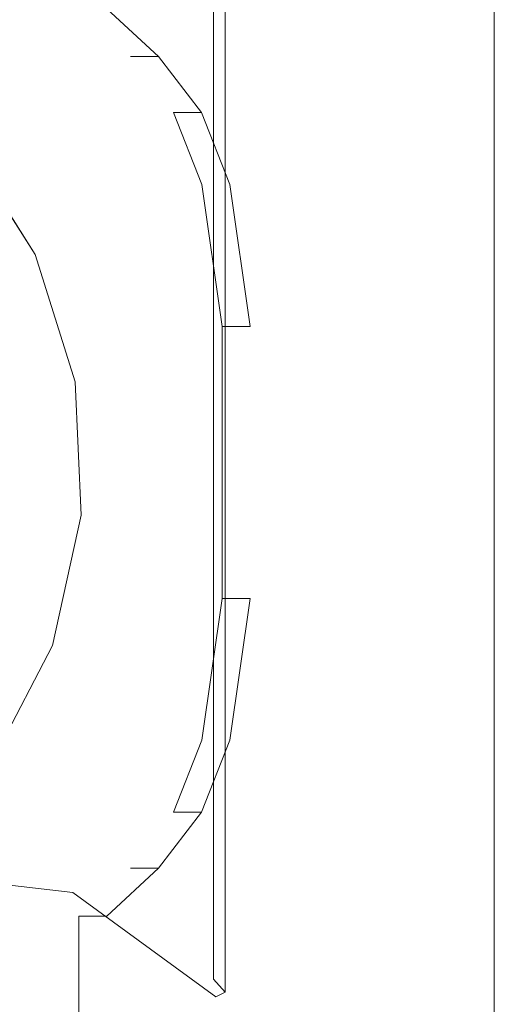
# Model space of a CAD drawing. Extents: x -1202 to 0, y -926 to 0.
# Drawn here: x -10 to 0, y -712 to -693 of the extents above; entities that cross this region are included whole.
import ezdxf

# ---------------------------------------------------------------- set-up
doc = ezdxf.new("R2010")
doc.units = 0
doc.header["$LTSCALE"] = 500
doc.header["$MEASUREMENT"] = 0
doc.layers.add('CHROM', color=7, linetype='Continuous')

msp = doc.modelspace()

# ---------------------------------------------------------------- linework, layer by layer
at = {"layer": 'CHROM', "lineweight": 0}
for points, invisible_edges in [([(-5.931, -690.369, 1934.629), (-5.931, -692.149, 1934.629), (-7.647, -693.721, 1934.629), (-8.548, -692.284, 1934.629)], 15), ([(-5.931, -692.149, 1942.175), (-5.931, -690.369, 1942.175), (-8.548, -692.284, 1942.175), (-7.647, -693.721, 1942.175)], 14), ([(-5.699, -694.614, 1941.943), (-5.699, -691.936, 1941.943), (-5.931, -692.149, 1942.175), (-5.931, -694.869, 1942.175)], 15), ([(-5.931, -694.869, 1934.629), (-5.931, -692.149, 1934.629), (-5.699, -691.936, 1934.861), (-5.699, -694.614, 1934.861)], 15), ([(-5.699, -691.936, 1941.943), (-5.699, -694.614, 1941.943), (-5.699, -694.614, 1934.861), (-5.699, -691.936, 1934.861)], 11), ([(-5.931, -694.869, 1942.175), (-5.931, -692.149, 1942.175), (-7.647, -693.721, 1942.175), (-6.851, -695.876, 1942.175)], 14), ([(-5.931, -692.149, 1934.629), (-5.931, -694.869, 1934.629), (-6.851, -695.876, 1934.629), (-7.647, -693.721, 1934.629)], 15), ([(-7.647, -693.721, 1942.175), (-8.548, -692.284, 1942.175), (-11.704, -692.642, 1942.175), (-9.596, -693.997, 1942.175)], 15), ([(-8.548, -692.284, 1934.629), (-7.647, -693.721, 1934.629), (-9.596, -693.997, 1934.629), (-11.704, -692.642, 1934.629)], 15), ([(-9.596, -693.997, 1942.175), (-11.704, -692.642, 1942.175), (-16.679, -701.08, 1942.175), (-9.596, -693.997, 1942.175)], 15), ([(-11.704, -692.642, 1934.629), (-9.596, -693.997, 1934.629), (-16.679, -701.08, 1934.629), (-11.704, -692.642, 1934.629)], 15), ([(-7.556, -693.723, 1939.185), (-8.571, -692.786, 1939.185), (-8.571, -692.786, 1938.086), (-7.556, -693.723, 1938.086)], 7), ([(-7.556, -693.723, 1948.031), (-8.571, -692.786, 1948.031), (-8.571, -692.786, 1946.932), (-7.556, -693.723, 1946.932)], 7), ([(-7.007, -693.723, 1954.413), (-8.022, -692.786, 1954.413), (-8.571, -692.786, 1953.863), (-7.556, -693.723, 1953.863)], 6), ([(-8.571, -692.786, 1933.561), (-7.556, -693.723, 1933.561), (-7.556, -693.723, 1938.086), (-8.571, -692.786, 1938.086)], 13), ([(-8.571, -692.786, 1939.185), (-7.556, -693.723, 1939.185), (-7.556, -693.723, 1946.932), (-8.571, -692.786, 1946.932)], 13), ([(-8.571, -692.786, 1948.031), (-7.556, -693.723, 1948.031), (-7.556, -693.723, 1953.863), (-8.571, -692.786, 1953.863)], 13), ([(-8.022, -692.786, 1933.012), (-7.007, -693.723, 1933.012), (-7.556, -693.723, 1933.561), (-8.571, -692.786, 1933.561)], 13), ([(-8.022, -692.786, 1933.012), (-0.974, -692.786, 1933.012), (-0.974, -693.723, 1933.012), (-7.007, -693.723, 1933.012)], 7), ([(-7.007, -693.723, 1954.413), (-0.974, -693.723, 1954.413), (-0.974, -692.786, 1954.413), (-8.022, -692.786, 1954.413)], 15), ([(-0.425, -692.786, 1953.863), (-0.974, -692.786, 1954.413), (-0.974, -693.723, 1954.413), (-0.425, -693.723, 1953.863)], 7), ([(-0.425, -693.723, 1933.561), (-0.974, -693.723, 1933.012), (-0.974, -692.786, 1933.012), (-0.425, -692.786, 1933.561)], 15), ([(-0.425, -692.786, 1938.086), (-0.425, -692.786, 1939.185), (-0.425, -693.723, 1939.185), (-0.425, -693.723, 1938.086)], 15), ([(-0.425, -692.786, 1946.933), (-0.425, -692.786, 1948.031), (-0.425, -693.723, 1948.031), (-0.425, -693.723, 1946.933)], 15), ([(-0.425, -693.723, 1938.086), (-0.425, -693.723, 1933.561), (-0.425, -692.786, 1933.561), (-0.425, -692.786, 1938.086)], 13), ([(-0.425, -693.723, 1946.933), (-0.425, -693.723, 1939.185), (-0.425, -692.786, 1939.185), (-0.425, -692.786, 1946.933)], 15), ([(-0.425, -693.723, 1953.863), (-0.425, -693.723, 1948.031), (-0.425, -692.786, 1948.031), (-0.425, -692.786, 1953.863)], 15), ([(-6.851, -695.876, 1942.175), (-7.647, -693.721, 1942.175), (-9.596, -693.997, 1942.175), (-8.004, -696.072, 1942.175)], 15), ([(-7.647, -693.721, 1934.629), (-6.851, -695.876, 1934.629), (-8.004, -696.072, 1934.629), (-9.596, -693.997, 1934.629)], 15), ([(-6.167, -694.818, 1954.413), (-7.007, -693.723, 1954.413), (-7.556, -693.723, 1953.863), (-6.716, -694.818, 1953.863)], 6), ([(-6.716, -694.818, 1948.031), (-7.556, -693.723, 1948.031), (-7.556, -693.723, 1946.932), (-6.716, -694.818, 1946.932)], 15), ([(-6.716, -694.818, 1939.185), (-7.556, -693.723, 1939.185), (-7.556, -693.723, 1938.086), (-6.716, -694.818, 1938.086)], 15), ([(-7.007, -693.723, 1933.012), (-6.167, -694.818, 1933.012), (-6.716, -694.818, 1933.561), (-7.556, -693.723, 1933.561)], 15), ([(-7.556, -693.723, 1948.031), (-6.716, -694.818, 1948.031), (-6.716, -694.818, 1953.863), (-7.556, -693.723, 1953.863)], 15), ([(-7.556, -693.723, 1939.185), (-6.716, -694.818, 1939.185), (-6.716, -694.818, 1946.932), (-7.556, -693.723, 1946.932)], 15), ([(-7.556, -693.723, 1933.561), (-6.716, -694.818, 1933.561), (-6.716, -694.818, 1938.086), (-7.556, -693.723, 1938.086)], 15), ([(-7.007, -693.723, 1933.012), (-0.974, -693.723, 1933.012), (-0.974, -694.818, 1933.012), (-6.167, -694.818, 1933.012)], 7), ([(-6.167, -694.818, 1954.413), (-0.974, -694.818, 1954.413), (-0.974, -693.723, 1954.413), (-7.007, -693.723, 1954.413)], 15), ([(-0.425, -693.723, 1953.863), (-0.974, -693.723, 1954.413), (-0.974, -694.818, 1954.413), (-0.425, -694.818, 1953.863)], 7), ([(-0.425, -694.818, 1933.561), (-0.974, -694.818, 1933.012), (-0.974, -693.723, 1933.012), (-0.425, -693.723, 1933.561)], 7), ([(-0.425, -693.723, 1946.933), (-0.425, -693.723, 1948.031), (-0.425, -694.818, 1948.031), (-0.425, -694.818, 1946.933)], 15), ([(-0.425, -693.723, 1938.086), (-0.425, -693.723, 1939.185), (-0.425, -694.818, 1939.185), (-0.425, -694.818, 1938.086)], 15), ([(-0.425, -694.818, 1953.863), (-0.425, -694.818, 1948.031), (-0.425, -693.723, 1948.031), (-0.425, -693.723, 1953.863)], 15), ([(-0.425, -694.818, 1946.933), (-0.425, -694.818, 1939.185), (-0.425, -693.723, 1939.185), (-0.425, -693.723, 1946.933)], 15), ([(-0.425, -694.818, 1938.086), (-0.425, -694.818, 1933.561), (-0.425, -693.723, 1933.561), (-0.425, -693.723, 1938.086)], 15), ([(-8.004, -696.072, 1942.175), (-9.596, -693.997, 1942.175), (-16.679, -701.08, 1942.175), (-8.004, -696.072, 1942.175)], 15), ([(-9.596, -693.997, 1934.629), (-8.004, -696.072, 1934.629), (-16.679, -701.08, 1934.629), (-9.596, -693.997, 1934.629)], 15), ([(-5.699, -697.733, 1941.943), (-5.699, -694.614, 1941.943), (-5.931, -694.869, 1942.175), (-5.931, -697.966, 1942.175)], 15), ([(-5.931, -697.966, 1934.629), (-5.931, -694.869, 1934.629), (-5.699, -694.614, 1934.861), (-5.699, -697.733, 1934.861)], 15), ([(-5.699, -694.614, 1941.943), (-5.699, -697.733, 1941.943), (-5.699, -697.733, 1934.861), (-5.699, -694.614, 1934.861)], 11), ([(-5.931, -697.966, 1942.175), (-5.931, -694.869, 1942.175), (-6.851, -695.876, 1942.175), (-6.351, -698.386, 1942.175)], 14), ([(-5.931, -694.869, 1934.629), (-5.931, -697.966, 1934.629), (-6.351, -698.386, 1934.629), (-6.851, -695.876, 1934.629)], 15), ([(-6.16, -696.229, 1939.185), (-6.716, -694.818, 1939.185), (-6.716, -694.818, 1938.086), (-6.16, -696.229, 1938.086)], 15), ([(-6.16, -696.229, 1948.031), (-6.716, -694.818, 1948.031), (-6.716, -694.818, 1946.932), (-6.16, -696.229, 1946.932)], 15), ([(-5.611, -696.229, 1954.413), (-6.167, -694.818, 1954.413), (-6.716, -694.818, 1953.863), (-6.16, -696.229, 1953.863)], 11), ([(-6.716, -694.818, 1933.561), (-6.16, -696.229, 1933.561), (-6.16, -696.229, 1938.086), (-6.716, -694.818, 1938.086)], 15), ([(-6.716, -694.818, 1939.185), (-6.16, -696.229, 1939.185), (-6.16, -696.229, 1946.932), (-6.716, -694.818, 1946.932)], 15), ([(-6.716, -694.818, 1948.031), (-6.16, -696.229, 1948.031), (-6.16, -696.229, 1953.863), (-6.716, -694.818, 1953.863)], 15), ([(-6.167, -694.818, 1933.012), (-5.611, -696.229, 1933.012), (-6.16, -696.229, 1933.561), (-6.716, -694.818, 1933.561)], 15), ([(-6.167, -694.818, 1933.012), (-0.974, -694.818, 1933.012), (-0.974, -696.229, 1933.012), (-5.611, -696.229, 1933.012)], 7), ([(-5.611, -696.229, 1954.413), (-0.974, -696.229, 1954.413), (-0.974, -694.818, 1954.413), (-6.167, -694.818, 1954.413)], 15), ([(-0.425, -694.818, 1953.863), (-0.974, -694.818, 1954.413), (-0.974, -696.229, 1954.413), (-0.425, -696.229, 1953.863)], 7), ([(-0.425, -696.229, 1933.561), (-0.974, -696.229, 1933.012), (-0.974, -694.818, 1933.012), (-0.425, -694.818, 1933.561)], 15), ([(-0.425, -694.818, 1938.086), (-0.425, -694.818, 1939.185), (-0.425, -696.229, 1939.185), (-0.425, -696.229, 1938.086)], 15), ([(-0.425, -694.818, 1946.933), (-0.425, -694.818, 1948.031), (-0.425, -696.229, 1948.031), (-0.425, -696.229, 1946.933)], 15), ([(-0.425, -696.229, 1938.086), (-0.425, -696.229, 1933.561), (-0.425, -694.818, 1933.561), (-0.425, -694.818, 1938.086)], 13), ([(-0.425, -696.229, 1946.933), (-0.425, -696.229, 1939.185), (-0.425, -694.818, 1939.185), (-0.425, -694.818, 1946.933)], 15), ([(-0.425, -696.229, 1953.863), (-0.425, -696.229, 1948.031), (-0.425, -694.818, 1948.031), (-0.425, -694.818, 1953.863)], 15), ([(-10.695, -698.516, 1942.854), (-12.039, -696.408, 1942.854), (-10.832, -695.395, 1943.38), (-9.426, -697.6, 1943.38)], 15), ([(-9.426, -697.6, 1953.358), (-10.832, -695.395, 1953.358), (-11.279, -695.77, 1953.884), (-9.947, -697.86, 1953.884)], 15), ([(-10.832, -695.395, 1953.358), (-9.426, -697.6, 1953.358), (-9.426, -697.6, 1943.38), (-10.832, -695.395, 1943.38)], 10), ([(-6.351, -698.386, 1942.175), (-6.851, -695.876, 1942.175), (-8.004, -696.072, 1942.175), (-7.003, -698.488, 1942.175)], 15), ([(-6.851, -695.876, 1934.629), (-6.351, -698.386, 1934.629), (-7.003, -698.488, 1934.629), (-8.004, -696.072, 1934.629)], 15), ([(-7.003, -698.488, 1942.175), (-8.004, -696.072, 1942.175), (-16.679, -701.08, 1942.175), (-7.003, -698.488, 1942.175)], 15), ([(-8.004, -696.072, 1934.629), (-7.003, -698.488, 1934.629), (-16.679, -701.08, 1934.629), (-8.004, -696.072, 1934.629)], 15), ([(-5.208, -699.009, 1954.413), (-5.611, -696.229, 1954.413), (-6.16, -696.229, 1953.863), (-5.757, -699.01, 1953.863)], 11), ([(-5.757, -699.009, 1948.031), (-6.16, -696.229, 1948.031), (-6.16, -696.229, 1946.932), (-5.757, -699.01, 1946.932)], 15), ([(-5.757, -699.009, 1939.185), (-6.16, -696.229, 1939.185), (-6.16, -696.229, 1938.086), (-5.757, -699.01, 1938.086)], 15), ([(-5.611, -696.229, 1933.012), (-5.208, -699.009, 1933.012), (-5.757, -699.009, 1933.561), (-6.16, -696.229, 1933.561)], 13), ([(-6.16, -696.229, 1948.031), (-5.757, -699.009, 1948.031), (-5.757, -699.01, 1953.863), (-6.16, -696.229, 1953.863)], 15), ([(-6.16, -696.229, 1939.185), (-5.757, -699.009, 1939.185), (-5.757, -699.01, 1946.932), (-6.16, -696.229, 1946.932)], 15), ([(-6.16, -696.229, 1933.561), (-5.757, -699.009, 1933.561), (-5.757, -699.01, 1938.086), (-6.16, -696.229, 1938.086)], 15), ([(-5.611, -696.229, 1933.012), (-0.974, -696.229, 1933.012), (-0.974, -699.009, 1933.012), (-5.208, -699.009, 1933.012)], 7), ([(-5.208, -699.009, 1954.413), (-0.974, -699.009, 1954.413), (-0.974, -696.229, 1954.413), (-5.611, -696.229, 1954.413)], 15), ([(-0.425, -696.229, 1953.863), (-0.974, -696.229, 1954.413), (-0.974, -699.009, 1954.413), (-0.425, -699.01, 1953.863)], 7), ([(-0.425, -699.009, 1933.561), (-0.974, -699.009, 1933.012), (-0.974, -696.229, 1933.012), (-0.425, -696.229, 1933.561)], 7), ([(-0.425, -696.229, 1946.933), (-0.425, -696.229, 1948.031), (-0.425, -699.009, 1948.031), (-0.425, -699.01, 1946.933)], 15), ([(-0.425, -696.229, 1938.086), (-0.425, -696.229, 1939.185), (-0.425, -699.009, 1939.185), (-0.425, -699.01, 1938.086)], 15), ([(-0.425, -699.01, 1953.863), (-0.425, -699.009, 1948.031), (-0.425, -696.229, 1948.031), (-0.425, -696.229, 1953.863)], 15), ([(-0.425, -699.01, 1946.933), (-0.425, -699.009, 1939.185), (-0.425, -696.229, 1939.185), (-0.425, -696.229, 1946.933)], 15), ([(-0.425, -699.01, 1938.086), (-0.425, -699.009, 1933.561), (-0.425, -696.229, 1933.561), (-0.425, -696.229, 1938.086)], 15), ([(-9.943, -700.899, 1942.854), (-10.695, -698.516, 1942.854), (-9.426, -697.6, 1943.38), (-8.639, -700.094, 1943.38)], 15), ([(-8.639, -700.094, 1953.358), (-9.426, -697.6, 1953.358), (-9.947, -697.86, 1953.884), (-9.201, -700.224, 1953.884)], 15), ([(-9.426, -697.6, 1953.358), (-8.639, -700.094, 1953.358), (-8.639, -700.094, 1943.38), (-9.426, -697.6, 1943.38)], 10), ([(-5.699, -701.08, 1941.943), (-5.699, -697.733, 1941.943), (-5.931, -697.966, 1942.175), (-5.931, -701.08, 1942.175)], 15), ([(-5.931, -701.08, 1934.629), (-5.931, -697.966, 1934.629), (-5.699, -697.733, 1934.861), (-5.699, -701.08, 1934.861)], 15), ([(-5.699, -697.733, 1941.943), (-5.699, -701.08, 1941.943), (-5.699, -701.08, 1934.861), (-5.699, -697.733, 1934.861)], 11), ([(-14.002, -699.887, 1953.884), (-13.576, -701.236, 1953.884), (-9.201, -700.224, 1953.884), (-9.947, -697.86, 1953.884)], 15), ([(-5.931, -701.08, 1942.175), (-5.931, -697.966, 1942.175), (-6.351, -698.386, 1942.175), (-6.18, -701.08, 1942.175)], 14), ([(-5.931, -697.966, 1934.629), (-5.931, -701.08, 1934.629), (-6.18, -701.08, 1934.629), (-6.351, -698.386, 1934.629)], 15), ([(-6.18, -701.08, 1942.175), (-6.351, -698.386, 1942.175), (-7.003, -698.488, 1942.175), (-6.662, -701.08, 1942.175)], 15), ([(-6.351, -698.386, 1934.629), (-6.18, -701.08, 1934.629), (-6.662, -701.08, 1934.629), (-7.003, -698.488, 1934.629)], 15), ([(-6.662, -701.08, 1942.175), (-7.003, -698.488, 1942.175), (-16.679, -701.08, 1942.175), (-6.662, -701.08, 1942.175)], 15), ([(-7.003, -698.488, 1934.629), (-6.662, -701.08, 1934.629), (-16.679, -701.08, 1934.629), (-7.003, -698.488, 1934.629)], 15), ([(-5.757, -704.335, 1939.185), (-5.757, -699.009, 1939.185), (-5.757, -699.01, 1938.086), (-5.757, -704.335, 1938.086)], 15), ([(-5.757, -704.335, 1948.031), (-5.757, -699.009, 1948.031), (-5.757, -699.01, 1946.932), (-5.757, -704.335, 1946.932)], 15), ([(-5.208, -699.009, 1933.012), (-5.208, -704.335, 1933.012), (-5.757, -704.335, 1933.561), (-5.757, -699.009, 1933.561)], 11), ([(-5.208, -704.335, 1954.413), (-5.208, -699.009, 1954.413), (-5.757, -699.01, 1953.863), (-5.757, -704.335, 1953.863)], 11), ([(-5.757, -699.009, 1948.031), (-5.757, -704.335, 1948.031), (-5.757, -704.335, 1953.863), (-5.757, -699.01, 1953.863)], 15), ([(-5.757, -699.009, 1939.185), (-5.757, -704.335, 1939.185), (-5.757, -704.335, 1946.932), (-5.757, -699.01, 1946.932)], 15), ([(-5.757, -699.009, 1933.561), (-5.757, -704.335, 1933.561), (-5.757, -704.335, 1938.086), (-5.757, -699.01, 1938.086)], 15), ([(-5.208, -704.335, 1954.413), (-0.974, -704.335, 1954.413), (-0.974, -699.009, 1954.413), (-5.208, -699.009, 1954.413)], 15), ([(-5.208, -699.009, 1933.012), (-0.974, -699.009, 1933.012), (-0.974, -704.335, 1933.012), (-5.208, -704.335, 1933.012)], 15), ([(-0.425, -704.335, 1933.561), (-0.974, -704.335, 1933.012), (-0.974, -699.009, 1933.012), (-0.425, -699.009, 1933.561)], 7), ([(-0.425, -699.01, 1953.863), (-0.974, -699.009, 1954.413), (-0.974, -704.335, 1954.413), (-0.425, -704.335, 1953.863)], 7), ([(-0.425, -699.01, 1938.086), (-0.425, -699.009, 1939.185), (-0.425, -704.335, 1939.185), (-0.425, -704.335, 1938.086)], 15), ([(-0.425, -699.01, 1946.933), (-0.425, -699.009, 1948.031), (-0.425, -704.335, 1948.031), (-0.425, -704.335, 1946.933)], 15), ([(-0.425, -704.335, 1953.863), (-0.425, -704.335, 1948.031), (-0.425, -699.009, 1948.031), (-0.425, -699.01, 1953.863)], 15), ([(-0.425, -704.335, 1946.933), (-0.425, -704.335, 1939.185), (-0.425, -699.009, 1939.185), (-0.425, -699.01, 1946.933)], 15), ([(-0.425, -704.335, 1938.086), (-0.425, -704.335, 1933.561), (-0.425, -699.009, 1933.561), (-0.425, -699.01, 1938.086)], 15), ([(-9.833, -703.396, 1942.854), (-9.943, -700.899, 1942.854), (-8.639, -700.094, 1943.38), (-8.524, -702.706, 1943.38)], 15), ([(-8.524, -702.706, 1953.358), (-8.639, -700.094, 1953.358), (-9.201, -700.224, 1953.884), (-9.092, -702.7, 1953.884)], 15), ([(-8.639, -700.094, 1953.358), (-8.524, -702.706, 1953.358), (-8.524, -702.706, 1943.38), (-8.639, -700.094, 1943.38)], 10), ([(-13.576, -701.236, 1953.884), (-13.514, -702.649, 1953.884), (-9.092, -702.7, 1953.884), (-9.201, -700.224, 1953.884)], 15), ([(-7.003, -703.673, 1942.175), (-6.662, -701.08, 1942.175), (-16.679, -701.08, 1942.175), (-7.003, -703.673, 1942.175)], 15), ([(-8.004, -706.089, 1942.175), (-7.003, -703.673, 1942.175), (-16.679, -701.08, 1942.175), (-8.004, -706.089, 1942.175)], 15), ([(-9.596, -708.164, 1942.175), (-8.004, -706.089, 1942.175), (-16.679, -701.08, 1942.175), (-9.596, -708.164, 1942.175)], 15), ([(-11.704, -709.518, 1942.175), (-9.596, -708.164, 1942.175), (-16.679, -701.08, 1942.175), (-11.704, -709.518, 1942.175)], 15), ([(-8.004, -706.089, 1934.629), (-9.596, -708.164, 1934.629), (-16.679, -701.08, 1934.629), (-8.004, -706.089, 1934.629)], 15), ([(-9.596, -708.164, 1934.629), (-11.704, -709.518, 1934.629), (-16.679, -701.08, 1934.629), (-9.596, -708.164, 1934.629)], 15), ([(-6.662, -701.08, 1934.629), (-7.003, -703.673, 1934.629), (-16.679, -701.08, 1934.629), (-6.662, -701.08, 1934.629)], 15), ([(-7.003, -703.673, 1934.629), (-8.004, -706.089, 1934.629), (-16.679, -701.08, 1934.629), (-7.003, -703.673, 1934.629)], 15), ([(-6.18, -701.08, 1934.629), (-6.351, -703.774, 1934.629), (-7.003, -703.673, 1934.629), (-6.662, -701.08, 1934.629)], 15), ([(-6.351, -703.774, 1942.175), (-6.18, -701.08, 1942.175), (-6.662, -701.08, 1942.175), (-7.003, -703.673, 1942.175)], 15), ([(-5.931, -704.195, 1942.175), (-5.931, -701.08, 1942.175), (-6.18, -701.08, 1942.175), (-6.351, -703.774, 1942.175)], 14), ([(-5.931, -701.08, 1934.629), (-5.931, -704.195, 1934.629), (-6.351, -703.774, 1934.629), (-6.18, -701.08, 1934.629)], 15), ([(-5.699, -704.427, 1941.943), (-5.699, -701.08, 1941.943), (-5.931, -701.08, 1942.175), (-5.931, -704.195, 1942.175)], 15), ([(-5.931, -704.195, 1934.629), (-5.931, -701.08, 1934.629), (-5.699, -701.08, 1934.861), (-5.699, -704.427, 1934.861)], 15), ([(-5.699, -701.08, 1941.943), (-5.699, -704.427, 1941.943), (-5.699, -704.427, 1934.861), (-5.699, -701.08, 1934.861)], 11), ([(-13.514, -702.649, 1953.884), (-13.819, -704.03, 1953.884), (-9.627, -705.119, 1953.884), (-9.092, -702.7, 1953.884)], 15), ([(-10.373, -705.836, 1942.854), (-9.833, -703.396, 1942.854), (-8.524, -702.706, 1943.38), (-9.089, -705.259, 1943.38)], 15), ([(-9.089, -705.259, 1953.358), (-8.524, -702.706, 1953.358), (-9.092, -702.7, 1953.884), (-9.627, -705.119, 1953.884)], 15), ([(-8.524, -702.706, 1953.358), (-9.089, -705.259, 1953.358), (-9.089, -705.259, 1943.38), (-8.524, -702.706, 1943.38)], 10), ([(-6.351, -703.774, 1934.629), (-6.851, -706.285, 1934.629), (-8.004, -706.089, 1934.629), (-7.003, -703.673, 1934.629)], 15), ([(-6.851, -706.285, 1942.175), (-6.351, -703.774, 1942.175), (-7.003, -703.673, 1942.175), (-8.004, -706.089, 1942.175)], 15), ([(-5.931, -704.195, 1934.629), (-5.931, -707.292, 1934.629), (-6.851, -706.285, 1934.629), (-6.351, -703.774, 1934.629)], 15), ([(-5.931, -707.292, 1942.175), (-5.931, -704.195, 1942.175), (-6.351, -703.774, 1942.175), (-6.851, -706.285, 1942.175)], 14), ([(-13.819, -704.03, 1953.884), (-14.472, -705.285, 1953.884), (-10.771, -707.318, 1953.884), (-9.627, -705.119, 1953.884)], 15), ([(-5.699, -707.546, 1941.943), (-5.699, -704.427, 1941.943), (-5.931, -704.195, 1942.175), (-5.931, -707.292, 1942.175)], 15), ([(-5.931, -707.292, 1934.629), (-5.931, -704.195, 1934.629), (-5.699, -704.427, 1934.861), (-5.699, -707.546, 1934.861)], 15), ([(-5.757, -704.335, 1933.561), (-6.16, -707.115, 1933.561), (-6.16, -707.115, 1938.086), (-5.757, -704.335, 1938.086)], 14), ([(-5.757, -704.335, 1939.185), (-6.16, -707.115, 1939.185), (-6.16, -707.115, 1946.932), (-5.757, -704.335, 1946.932)], 15), ([(-5.757, -704.335, 1948.031), (-6.16, -707.115, 1948.031), (-6.16, -707.115, 1953.863), (-5.757, -704.335, 1953.863)], 15), ([(-5.208, -704.335, 1933.012), (-5.611, -707.115, 1933.012), (-6.16, -707.115, 1933.561), (-5.757, -704.335, 1933.561)], 15), ([(-6.16, -707.115, 1939.185), (-5.757, -704.335, 1939.185), (-5.757, -704.335, 1938.086), (-6.16, -707.115, 1938.086)], 15), ([(-6.16, -707.115, 1948.031), (-5.757, -704.335, 1948.031), (-5.757, -704.335, 1946.932), (-6.16, -707.115, 1946.932)], 15), ([(-5.611, -707.115, 1954.413), (-5.208, -704.335, 1954.413), (-5.757, -704.335, 1953.863), (-6.16, -707.115, 1953.863)], 13), ([(-5.611, -707.115, 1954.413), (-0.974, -707.115, 1954.413), (-0.974, -704.335, 1954.413), (-5.208, -704.335, 1954.413)], 7), ([(-5.208, -704.335, 1933.012), (-0.974, -704.335, 1933.012), (-0.974, -707.115, 1933.012), (-5.611, -707.115, 1933.012)], 15), ([(-0.425, -707.115, 1933.561), (-0.974, -707.115, 1933.012), (-0.974, -704.335, 1933.012), (-0.425, -704.335, 1933.561)], 15), ([(-0.425, -704.335, 1953.863), (-0.974, -704.335, 1954.413), (-0.974, -707.115, 1954.413), (-0.425, -707.115, 1953.863)], 15), ([(-0.425, -707.115, 1938.086), (-0.425, -707.115, 1933.561), (-0.425, -704.335, 1933.561), (-0.425, -704.335, 1938.086)], 13), ([(-0.425, -707.115, 1946.933), (-0.425, -707.115, 1939.185), (-0.425, -704.335, 1939.185), (-0.425, -704.335, 1946.933)], 15), ([(-0.425, -707.115, 1953.863), (-0.425, -707.115, 1948.031), (-0.425, -704.335, 1948.031), (-0.425, -704.335, 1953.863)], 7), ([(-0.425, -704.335, 1938.086), (-0.425, -704.335, 1939.185), (-0.425, -707.115, 1939.185), (-0.425, -707.115, 1938.086)], 15), ([(-0.425, -704.335, 1946.933), (-0.425, -704.335, 1948.031), (-0.425, -707.115, 1948.031), (-0.425, -707.115, 1946.933)], 15), ([(-5.699, -704.427, 1941.943), (-5.699, -707.546, 1941.943), (-5.699, -707.546, 1934.861), (-5.699, -704.427, 1934.861)], 11), ([(-10.296, -707.579, 1953.358), (-9.089, -705.259, 1953.358), (-9.627, -705.119, 1953.884), (-10.771, -707.318, 1953.884)], 15), ([(-11.526, -708.054, 1942.854), (-10.373, -705.836, 1942.854), (-9.089, -705.259, 1943.38), (-10.296, -707.579, 1943.38)], 15), ([(-9.089, -705.259, 1953.358), (-10.296, -707.579, 1953.358), (-10.296, -707.579, 1943.38), (-9.089, -705.259, 1943.38)], 10), ([(-6.851, -706.285, 1934.629), (-7.647, -708.44, 1934.629), (-9.596, -708.164, 1934.629), (-8.004, -706.089, 1934.629)], 15), ([(-7.647, -708.44, 1942.175), (-6.851, -706.285, 1942.175), (-8.004, -706.089, 1942.175), (-9.596, -708.164, 1942.175)], 15), ([(-5.931, -710.012, 1942.175), (-5.931, -707.292, 1942.175), (-6.851, -706.285, 1942.175), (-7.647, -708.44, 1942.175)], 14), ([(-5.931, -707.292, 1934.629), (-5.931, -710.012, 1934.629), (-7.647, -708.44, 1934.629), (-6.851, -706.285, 1934.629)], 15), ([(-5.611, -707.115, 1933.012), (-6.167, -708.526, 1933.012), (-6.716, -708.526, 1933.561), (-6.16, -707.115, 1933.561)], 11), ([(-6.16, -707.115, 1948.031), (-6.716, -708.526, 1948.031), (-6.716, -708.526, 1953.863), (-6.16, -707.115, 1953.863)], 15), ([(-6.16, -707.115, 1939.185), (-6.716, -708.526, 1939.185), (-6.716, -708.526, 1946.932), (-6.16, -707.115, 1946.932)], 15), ([(-6.16, -707.115, 1933.561), (-6.716, -708.526, 1933.561), (-6.716, -708.526, 1938.086), (-6.16, -707.115, 1938.086)], 15), ([(-6.167, -708.526, 1954.413), (-5.611, -707.115, 1954.413), (-6.16, -707.115, 1953.863), (-6.716, -708.526, 1953.863)], 15), ([(-6.716, -708.526, 1948.031), (-6.16, -707.115, 1948.031), (-6.16, -707.115, 1946.932), (-6.716, -708.526, 1946.932)], 15), ([(-6.716, -708.526, 1939.185), (-6.16, -707.115, 1939.185), (-6.16, -707.115, 1938.086), (-6.716, -708.526, 1938.086)], 15), ([(-6.167, -708.526, 1954.413), (-0.974, -708.526, 1954.413), (-0.974, -707.115, 1954.413), (-5.611, -707.115, 1954.413)], 7), ([(-5.611, -707.115, 1933.012), (-0.974, -707.115, 1933.012), (-0.974, -708.526, 1933.012), (-6.167, -708.526, 1933.012)], 15), ([(-5.699, -710.224, 1941.943), (-5.699, -707.546, 1941.943), (-5.931, -707.292, 1942.175), (-5.931, -710.012, 1942.175)], 15), ([(-5.931, -710.012, 1934.629), (-5.931, -707.292, 1934.629), (-5.699, -707.546, 1934.861), (-5.699, -710.224, 1934.861)], 15), ([(-0.425, -708.526, 1933.561), (-0.974, -708.526, 1933.012), (-0.974, -707.115, 1933.012), (-0.425, -707.115, 1933.561)], 7), ([(-0.425, -707.115, 1953.863), (-0.974, -707.115, 1954.413), (-0.974, -708.526, 1954.413), (-0.425, -708.526, 1953.863)], 15), ([(-0.425, -708.526, 1953.863), (-0.425, -708.526, 1948.031), (-0.425, -707.115, 1948.031), (-0.425, -707.115, 1953.863)], 7), ([(-0.425, -708.526, 1946.933), (-0.425, -708.526, 1939.185), (-0.425, -707.115, 1939.185), (-0.425, -707.115, 1946.933)], 15), ([(-0.425, -708.526, 1938.086), (-0.425, -708.526, 1933.561), (-0.425, -707.115, 1933.561), (-0.425, -707.115, 1938.086)], 15), ([(-0.425, -707.115, 1946.933), (-0.425, -707.115, 1948.031), (-0.425, -708.526, 1948.031), (-0.425, -708.526, 1946.933)], 15), ([(-0.425, -707.115, 1938.086), (-0.425, -707.115, 1939.185), (-0.425, -708.526, 1939.185), (-0.425, -708.526, 1938.086)], 15), ([(-5.699, -707.546, 1941.943), (-5.699, -710.224, 1941.943), (-5.699, -710.224, 1934.861), (-5.699, -707.546, 1934.861)], 11), ([(-7.647, -708.44, 1934.629), (-8.548, -709.876, 1934.629), (-11.704, -709.518, 1934.629), (-9.596, -708.164, 1934.629)], 15), ([(-8.548, -709.876, 1942.175), (-7.647, -708.44, 1942.175), (-9.596, -708.164, 1942.175), (-11.704, -709.518, 1942.175)], 15), ([(-5.931, -710.012, 1934.629), (-5.931, -711.792, 1934.629), (-8.548, -709.876, 1934.629), (-7.647, -708.44, 1934.629)], 15), ([(-5.931, -711.792, 1942.175), (-5.931, -710.012, 1942.175), (-7.647, -708.44, 1942.175), (-8.548, -709.876, 1942.175)], 14), ([(-6.716, -708.526, 1933.561), (-7.556, -709.622, 1933.561), (-7.556, -709.622, 1938.086), (-6.716, -708.526, 1938.086)], 15), ([(-6.716, -708.526, 1939.185), (-7.556, -709.622, 1939.185), (-7.556, -709.622, 1946.932), (-6.716, -708.526, 1946.932)], 15), ([(-6.716, -708.526, 1948.031), (-7.556, -709.622, 1948.031), (-7.556, -709.622, 1953.863), (-6.716, -708.526, 1953.863)], 15), ([(-6.167, -708.526, 1933.012), (-7.007, -709.622, 1933.012), (-7.556, -709.622, 1933.561), (-6.716, -708.526, 1933.561)], 6), ([(-7.556, -709.622, 1939.185), (-6.716, -708.526, 1939.185), (-6.716, -708.526, 1938.086), (-7.556, -709.622, 1938.086)], 15), ([(-7.556, -709.622, 1948.031), (-6.716, -708.526, 1948.031), (-6.716, -708.526, 1946.932), (-7.556, -709.622, 1946.932)], 15), ([(-7.007, -709.622, 1954.413), (-6.167, -708.526, 1954.413), (-6.716, -708.526, 1953.863), (-7.556, -709.622, 1953.863)], 15), ([(-7.007, -709.622, 1954.413), (-0.974, -709.622, 1954.413), (-0.974, -708.526, 1954.413), (-6.167, -708.526, 1954.413)], 7), ([(-6.167, -708.526, 1933.012), (-0.974, -708.526, 1933.012), (-0.974, -709.622, 1933.012), (-7.007, -709.622, 1933.012)], 15), ([(-0.425, -709.622, 1933.561), (-0.974, -709.622, 1933.012), (-0.974, -708.526, 1933.012), (-0.425, -708.526, 1933.561)], 15), ([(-0.425, -708.526, 1953.863), (-0.974, -708.526, 1954.413), (-0.974, -709.622, 1954.413), (-0.425, -709.622, 1953.863)], 15), ([(-0.425, -709.622, 1938.086), (-0.425, -709.622, 1933.561), (-0.425, -708.526, 1933.561), (-0.425, -708.526, 1938.086)], 13), ([(-0.425, -709.622, 1946.933), (-0.425, -709.622, 1939.185), (-0.425, -708.526, 1939.185), (-0.425, -708.526, 1946.933)], 15), ([(-0.425, -709.622, 1953.863), (-0.425, -709.622, 1948.031), (-0.425, -708.526, 1948.031), (-0.425, -708.526, 1953.863)], 7), ([(-0.425, -708.526, 1938.086), (-0.425, -708.526, 1939.185), (-0.425, -709.622, 1939.185), (-0.425, -709.622, 1938.086)], 15), ([(-0.425, -708.526, 1946.933), (-0.425, -708.526, 1948.031), (-0.425, -709.622, 1948.031), (-0.425, -709.622, 1946.933)], 15), ([(-11.704, -709.518, 1934.629), (-8.548, -709.876, 1934.629), (-8.685, -710.094, 1934.861), (-11.671, -709.756, 1934.861)], 15), ([(-8.548, -709.876, 1942.175), (-11.704, -709.518, 1942.175), (-11.671, -709.756, 1941.943), (-8.685, -710.094, 1941.943)], 15), ([(-7.007, -709.622, 1933.012), (-8.022, -710.558, 1933.012), (-8.571, -710.558, 1933.561), (-7.556, -709.622, 1933.561)], 6), ([(-7.556, -709.622, 1948.031), (-8.571, -710.558, 1948.031), (-8.571, -710.558, 1953.863), (-7.556, -709.622, 1953.863)], 7), ([(-7.556, -709.622, 1939.185), (-8.571, -710.558, 1939.185), (-8.571, -710.558, 1946.932), (-7.556, -709.622, 1946.932)], 7), ([(-7.556, -709.622, 1933.561), (-8.571, -710.558, 1933.561), (-8.571, -710.558, 1938.086), (-7.556, -709.622, 1938.086)], 7), ([(-8.022, -710.558, 1954.413), (-7.007, -709.622, 1954.413), (-7.556, -709.622, 1953.863), (-8.571, -710.558, 1953.863)], 13), ([(-8.571, -710.558, 1948.031), (-7.556, -709.622, 1948.031), (-7.556, -709.622, 1946.932), (-8.571, -710.558, 1946.932)], 13), ([(-8.571, -710.558, 1939.185), (-7.556, -709.622, 1939.185), (-7.556, -709.622, 1938.086), (-8.571, -710.558, 1938.086)], 13), ([(-8.022, -710.558, 1954.413), (-0.974, -710.558, 1954.413), (-0.974, -709.622, 1954.413), (-7.007, -709.622, 1954.413)], 7), ([(-7.007, -709.622, 1933.012), (-0.974, -709.622, 1933.012), (-0.974, -710.558, 1933.012), (-8.022, -710.558, 1933.012)], 15), ([(-0.425, -710.558, 1933.561), (-0.974, -710.558, 1933.012), (-0.974, -709.622, 1933.012), (-0.425, -709.622, 1933.561)], 7), ([(-0.425, -709.622, 1953.863), (-0.974, -709.622, 1954.413), (-0.974, -710.558, 1954.413), (-0.425, -710.558, 1953.863)], 15), ([(-0.425, -710.558, 1953.863), (-0.425, -710.558, 1948.031), (-0.425, -709.622, 1948.031), (-0.425, -709.622, 1953.863)], 7), ([(-0.425, -710.558, 1946.933), (-0.425, -710.558, 1939.185), (-0.425, -709.622, 1939.185), (-0.425, -709.622, 1946.933)], 15), ([(-0.425, -710.558, 1938.086), (-0.425, -710.558, 1933.561), (-0.425, -709.622, 1933.561), (-0.425, -709.622, 1938.086)], 15), ([(-0.425, -709.622, 1946.933), (-0.425, -709.622, 1948.031), (-0.425, -710.558, 1948.031), (-0.425, -710.558, 1946.933)], 15), ([(-0.425, -709.622, 1938.086), (-0.425, -709.622, 1939.185), (-0.425, -710.558, 1939.185), (-0.425, -710.558, 1938.086)], 15), ([(-8.685, -710.094, 1934.861), (-8.685, -710.094, 1941.943), (-11.671, -709.756, 1941.943), (-11.671, -709.756, 1934.861)], 5), ([(-8.548, -709.876, 1934.629), (-5.931, -711.792, 1934.629), (-5.886, -712.143, 1934.861), (-8.685, -710.094, 1934.861)], 15), ([(-5.931, -711.792, 1942.175), (-8.548, -709.876, 1942.175), (-8.685, -710.094, 1941.943), (-5.886, -712.143, 1941.943)], 15), ([(-5.886, -712.143, 1934.861), (-5.886, -712.143, 1941.943), (-8.685, -710.094, 1941.943), (-8.685, -710.094, 1934.861)], 5), ([(-5.699, -712.048, 1941.943), (-5.699, -710.224, 1941.943), (-5.931, -710.012, 1942.175), (-5.931, -711.792, 1942.175)], 15), ([(-5.931, -711.792, 1934.629), (-5.931, -710.012, 1934.629), (-5.699, -710.224, 1934.861), (-5.699, -712.048, 1934.861)], 15), ([(-5.699, -710.224, 1941.943), (-5.699, -712.048, 1941.943), (-5.699, -712.048, 1934.861), (-5.699, -710.224, 1934.861)], 9), ([(-8.571, -710.558, 1933.561), (-8.571, -728.329, 1933.561), (-8.571, -728.329, 1938.086), (-8.571, -710.558, 1938.086)], 6), ([(-8.571, -710.558, 1939.185), (-8.571, -728.329, 1939.185), (-8.571, -728.329, 1946.932), (-8.571, -710.558, 1946.932)], 7), ([(-8.571, -710.558, 1948.031), (-8.571, -728.329, 1948.031), (-8.571, -728.329, 1953.863), (-8.571, -710.558, 1953.863)], 3), ([(-8.022, -710.558, 1933.012), (-8.022, -728.329, 1933.012), (-8.571, -728.329, 1933.561), (-8.571, -710.558, 1933.561)], 7), ([(-8.571, -728.329, 1939.185), (-8.571, -710.558, 1939.185), (-8.571, -710.558, 1938.086), (-8.571, -728.329, 1938.086)], 13), ([(-8.571, -728.329, 1948.031), (-8.571, -710.558, 1948.031), (-8.571, -710.558, 1946.932), (-8.571, -728.329, 1946.932)], 13), ([(-8.022, -728.329, 1954.413), (-8.022, -710.558, 1954.413), (-8.571, -710.558, 1953.863), (-8.571, -728.329, 1953.863)], 13), ([(-8.022, -728.329, 1954.413), (-0.974, -728.329, 1954.413), (-0.974, -710.558, 1954.413), (-8.022, -710.558, 1954.413)], 15), ([(-8.022, -710.558, 1933.012), (-0.974, -710.558, 1933.012), (-0.974, -728.329, 1933.012), (-8.022, -728.329, 1933.012)], 15), ([(-0.425, -728.329, 1933.561), (-0.974, -728.329, 1933.012), (-0.974, -710.558, 1933.012), (-0.425, -710.558, 1933.561)], 15), ([(-0.425, -710.558, 1953.863), (-0.974, -710.558, 1954.413), (-0.974, -728.329, 1954.413), (-0.425, -728.329, 1953.863)], 15), ([(-0.425, -728.329, 1938.086), (-0.425, -728.329, 1933.561), (-0.425, -710.558, 1933.561), (-0.425, -710.558, 1938.086)], 13), ([(-0.425, -728.329, 1946.933), (-0.425, -728.329, 1939.185), (-0.425, -710.558, 1939.185), (-0.425, -710.558, 1946.933)], 15), ([(-0.425, -728.329, 1953.863), (-0.425, -728.329, 1948.031), (-0.425, -710.558, 1948.031), (-0.425, -710.558, 1953.863)], 7), ([(-0.425, -710.558, 1938.086), (-0.425, -710.558, 1939.185), (-0.425, -728.329, 1939.185), (-0.425, -728.329, 1938.086)], 15), ([(-0.425, -710.558, 1946.933), (-0.425, -710.558, 1948.031), (-0.425, -728.329, 1948.031), (-0.425, -728.329, 1946.933)], 15), ([(-5.699, -712.048, 1941.943), (-5.931, -711.792, 1942.175), (-5.886, -712.143, 1941.943), (-5.699, -712.048, 1941.943)], 10), ([(-5.886, -712.143, 1934.861), (-5.931, -711.792, 1934.629), (-5.699, -712.048, 1934.861), (-5.886, -712.143, 1934.861)], 11), ([(-5.886, -712.143, 1941.943), (-5.886, -712.143, 1934.861), (-5.699, -712.048, 1934.861), (-5.699, -712.048, 1941.943)], 15)]:
    msp.add_3dface(points, dxfattribs=dict(at, invisible_edges=invisible_edges))

doc.saveas('drawing.dxf')
